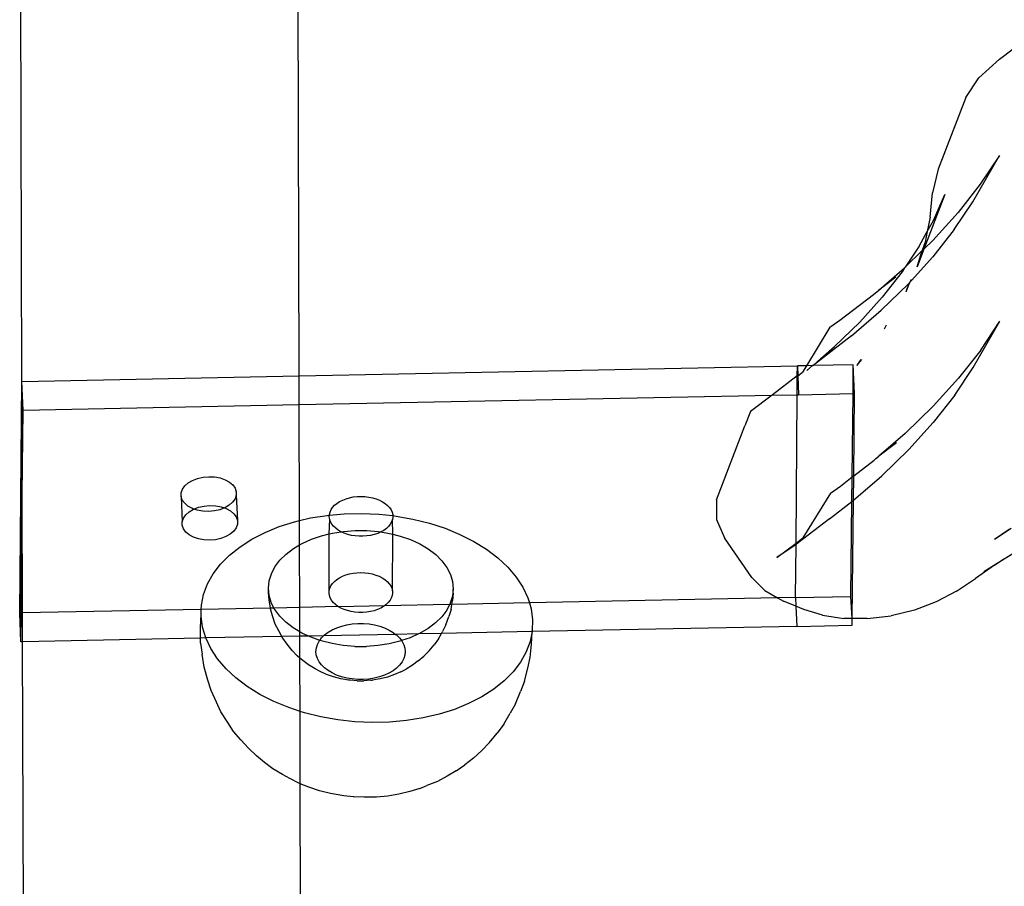
# Model space of a CAD drawing. Extents: x -2769 to 2737, y -4059 to 3387.
# Drawn here: x -1142 to -1035, y -2117 to -2023 of the extents above; entities that cross this region are included whole.
import ezdxf

# ---------------------------------------------------------------- set-up
doc = ezdxf.new("R2010")
doc.units = 0
doc.layers.get('0').update_dxf_attribs({"linetype": 'CONTINUOUS'})

msp = doc.modelspace()

# ---------------------------------------------------------------- linework, layer by layer
for p, q in [((-1111.7, -2061.3), (-1111.92, -1976.96)), ((-1141.7, -2061.9), (-1141.91, -1982.71)), ((-1035.91, -2027.06), (-1032.72, -2024.6)), ((-1038.15, -2029.06), (-1035.91, -2027.06)), ((-1039.57, -2031.2), (-1038.15, -2029.06)), ((-1039.57, -2031.2), (-1042.55, -2038.95)), ((-1038.82, -2042.47), (-1035.93, -2037.47)), ((-1035.93, -2037.47), (-1038, -2040.57)), ((-1042.55, -2038.95), (-1043.18, -2041.51)), ((-1038, -2040.57), (-1040.41, -2043.64)), ((-1041.85, -2041.69), (-1044.1, -2047.59)), ((-1043.42, -2044.15), (-1043.18, -2041.51)), ((-1043.07, -2044.49), (-1041.85, -2041.69)), ((-1040.82, -2045.47), (-1038.82, -2042.47)), ((-1043.42, -2044.15), (-1043.74, -2045.7)), ((-1043.74, -2045.7), (-1043.07, -2044.49)), ((-1040.41, -2043.64), (-1043.14, -2046.66)), ((-1040.82, -2045.47), (-1043.14, -2048.43)), ((-1044.61, -2047.29), (-1043.74, -2045.7)), ((-1044.1, -2047.59), (-1043.14, -2046.66)), ((-1043.74, -2045.7), (-1043.97, -2046.83)), ((-1044.61, -2047.29), (-1046.12, -2049.55)), ((-1044.1, -2047.59), (-1044.84, -2049.52)), ((-1043.97, -2046.83), (-1044.27, -2047.76)), ((-1044.27, -2047.76), (-1044.1, -2047.59)), ((-1046.12, -2049.55), (-1044.27, -2047.76)), ((-1045.77, -2051.34), (-1043.14, -2048.43)), ((-1044.84, -2049.52), (-1044.27, -2047.76)), ((-1047.86, -2051.06), (-1046.19, -2049.61)), ((-1046.19, -2049.61), (-1046.46, -2050.06)), ((-1046.12, -2049.55), (-1046.19, -2049.61)), ((-1047.12, -2050.62), (-1049.01, -2052.07)), ((-1046.46, -2050.06), (-1048.61, -2052.8)), ((-1045.76, -2051.53), (-1045.43, -2050.86)), ((-1049.01, -2052.07), (-1047.86, -2051.06)), ((-1045.77, -2051.34), (-1048.71, -2054.19)), ((-1046.01, -2052.21), (-1045.76, -2051.53)), ((-1046.01, -2052.21), (-1045.92, -2051.87)), ((-1045.92, -2051.87), (-1045.76, -2051.53)), ((-1045.76, -2051.53), (-1045.67, -2051.31)), ((-1053.18, -2055.29), (-1049.54, -2052.5)), ((-1048.61, -2052.8), (-1051.05, -2055.5)), ((-1049.54, -2052.5), (-1049.35, -2052.34)), ((-1049.35, -2052.34), (-1049.01, -2052.07)), ((-1051.94, -2056.97), (-1048.71, -2054.19)), ((-1054.27, -2056.04), (-1056.82, -2060.21)), ((-1054.27, -2056.04), (-1053.18, -2055.29)), ((-1053.77, -2058.14), (-1051.05, -2055.5)), ((-1048.38, -2056.22), (-1048.13, -2055.77)), ((-1038.77, -2060.41), (-1035.89, -2055.4)), ((-1037.95, -2058.51), (-1035.89, -2055.4)), ((-1051.94, -2056.97), (-1056.1, -2060.19)), ((-1055.27, -2059.43), (-1053.77, -2058.14)), ((-1055.27, -2059.43), (-1056.1, -2060.19)), ((-1037.95, -2058.51), (-1040.36, -2061.57)), ((-1111.7, -2061.3), (-1057.79, -2060.23)), ((-1057.8, -2061.32), (-1057.79, -2060.23)), ((-1056.82, -2060.21), (-1057.79, -2060.23)), ((-1057.79, -2060.23), (-1057.75, -2061.29)), ((-1056.82, -2060.21), (-1057.25, -2060.9)), ((-1056.16, -2060.2), (-1056.82, -2060.21)), ((-1056.77, -2060.71), (-1056.16, -2060.2)), ((-1056.16, -2060.2), (-1056.1, -2060.19)), ((-1051.74, -2060.11), (-1056.1, -2060.19)), ((-1051.77, -2063.23), (-1051.74, -2060.11)), ((-1051.62, -2063.22), (-1051.74, -2060.11)), ((-1051.33, -2060.19), (-1051.03, -2059.74)), ((-1051.33, -2060.19), (-1051.25, -2059.99)), ((-1051.03, -2059.74), (-1051.25, -2059.99)), ((-1051.03, -2059.74), (-1050.89, -2059.52)), ((-1050.85, -2059.52), (-1051.03, -2059.74)), ((-1040.77, -2063.4), (-1038.77, -2060.41)), ((-1141.7, -2061.9), (-1111.7, -2061.3)), ((-1111.69, -2064.42), (-1111.7, -2061.3)), ((-1057.8, -2061.32), (-1060.53, -2063.4)), ((-1057.82, -2063.35), (-1057.8, -2061.32)), ((-1057.8, -2061.32), (-1057.75, -2061.29)), ((-1057.75, -2061.29), (-1057.25, -2060.9)), ((-1057.75, -2061.29), (-1057.67, -2063.34)), ((-1040.36, -2061.57), (-1043.09, -2064.59)), ((-1141.94, -2086.97), (-1141.7, -2061.9)), ((-1141.57, -2065.02), (-1141.7, -2061.9)), ((-1141.66, -2074.14), (-1141.7, -2061.9)), ((-1111.69, -2064.42), (-1060.53, -2063.4)), ((-1060.53, -2063.4), (-1062.85, -2065.17)), ((-1060.53, -2063.4), (-1057.82, -2063.35)), ((-1057.94, -2079.4), (-1057.82, -2063.35)), ((-1057.82, -2063.35), (-1057.67, -2063.34)), ((-1057.67, -2063.34), (-1051.77, -2063.23)), ((-1051.86, -2072.24), (-1051.77, -2063.23)), ((-1051.77, -2063.23), (-1051.62, -2063.22)), ((-1051.7, -2072.13), (-1051.62, -2063.22)), ((-1040.77, -2063.4), (-1043.09, -2066.36)), ((-1141.57, -2065.02), (-1111.69, -2064.42)), ((-1111.66, -2076.96), (-1111.69, -2064.42)), ((-1046.14, -2067.55), (-1043.09, -2064.59)), ((-1141.66, -2074.14), (-1141.57, -2065.02)), ((-1062.85, -2065.17), (-1063.47, -2066.71)), ((-1066.53, -2074.7), (-1063.47, -2066.71)), ((-1045.72, -2069.27), (-1043.09, -2066.36)), ((-1046.14, -2067.55), (-1048.96, -2070)), ((-1047.08, -2068.56), (-1048.96, -2070)), ((-1049.29, -2070.26), (-1048.96, -2070)), ((-1048.66, -2072.12), (-1045.72, -2069.27)), ((-1051.7, -2072.13), (-1049.49, -2070.43)), ((-1049.49, -2070.43), (-1049.29, -2070.26)), ((-1122.1, -2072.27), (-1121.48, -2072.22)), ((-1121.48, -2072.22), (-1120.85, -2072.24)), ((-1120.85, -2072.24), (-1120.26, -2072.35)), ((-1053.13, -2073.23), (-1051.86, -2072.24)), ((-1051.89, -2074.9), (-1051.86, -2072.24)), ((-1051.86, -2072.24), (-1051.7, -2072.13)), ((-1051.73, -2074.76), (-1048.66, -2072.12)), ((-1051.73, -2074.76), (-1051.7, -2072.13)), ((-1124.34, -2073.57), (-1124.08, -2073.21)), ((-1124.08, -2073.21), (-1123.71, -2072.88)), ((-1123.71, -2072.88), (-1123.24, -2072.61)), ((-1123.24, -2072.61), (-1122.7, -2072.4)), ((-1122.7, -2072.4), (-1122.1, -2072.27)), ((-1120.26, -2072.35), (-1119.72, -2072.54)), ((-1119.72, -2072.54), (-1119.25, -2072.79)), ((-1119.25, -2072.79), (-1118.89, -2073.1)), ((-1118.89, -2073.1), (-1118.63, -2073.45)), ((-1054.22, -2073.98), (-1053.13, -2073.23)), ((-1141.79, -2086.96), (-1141.66, -2074.14)), ((-1141.63, -2086.96), (-1141.66, -2074.14)), ((-1124.47, -2073.96), (-1124.34, -2073.57)), ((-1124.47, -2074.35), (-1124.47, -2073.96)), ((-1124.35, -2074.74), (-1124.47, -2074.35)), ((-1124.47, -2074.35), (-1124.35, -2077.08)), ((-1118.51, -2074.23), (-1118.64, -2074.62)), ((-1118.63, -2073.45), (-1118.51, -2073.84)), ((-1118.51, -2073.84), (-1118.51, -2074.23)), ((-1118.51, -2074.23), (-1118.38, -2076.95)), ((-1105.84, -2074.41), (-1105.42, -2074.36)), ((-1105.42, -2074.36), (-1105, -2074.35)), ((-1105, -2074.35), (-1104.58, -2074.37)), ((-1104.58, -2074.37), (-1104.16, -2074.42)), ((-1054.22, -2073.98), (-1057.2, -2078.84)), ((-1124.09, -2075.09), (-1124.35, -2074.74)), ((-1123.73, -2075.4), (-1124.09, -2075.09)), ((-1123.26, -2075.65), (-1123.73, -2075.4)), ((-1122.58, -2075.52), (-1121.98, -2075.39)), ((-1121.98, -2075.39), (-1121.35, -2075.33)), ((-1121.35, -2075.33), (-1120.73, -2075.36)), ((-1120.73, -2075.36), (-1120.14, -2075.47)), ((-1119.27, -2075.31), (-1119.74, -2075.58)), ((-1118.9, -2074.98), (-1119.27, -2075.31)), ((-1118.64, -2074.62), (-1118.9, -2074.98)), ((-1108.08, -2075.54), (-1107.87, -2075.31)), ((-1107.87, -2075.31), (-1107.61, -2075.1)), ((-1107.61, -2075.1), (-1107.32, -2074.91)), ((-1107.32, -2074.91), (-1106.99, -2074.74)), ((-1106.99, -2074.74), (-1106.63, -2074.6)), ((-1106.63, -2074.6), (-1106.24, -2074.49)), ((-1106.24, -2074.49), (-1105.84, -2074.41)), ((-1104.16, -2074.42), (-1103.76, -2074.5)), ((-1103.76, -2074.5), (-1103.38, -2074.61)), ((-1103.38, -2074.61), (-1103.02, -2074.75)), ((-1103.02, -2074.75), (-1102.69, -2074.92)), ((-1102.69, -2074.92), (-1102.39, -2075.11)), ((-1102.39, -2075.11), (-1102.14, -2075.32)), ((-1102.14, -2075.32), (-1101.93, -2075.55)), ((-1066.53, -2074.7), (-1066.54, -2076.85)), ((-1054.31, -2076.78), (-1051.89, -2074.9)), ((-1051.99, -2085.17), (-1051.89, -2074.9)), ((-1051.89, -2074.9), (-1051.73, -2074.76)), ((-1051.86, -2087.54), (-1051.73, -2074.76)), ((-1124.22, -2076.69), (-1123.96, -2076.33)), ((-1123.96, -2076.33), (-1123.59, -2076)), ((-1123.59, -2076), (-1123.12, -2075.73)), ((-1123.12, -2075.73), (-1123.26, -2075.65)), ((-1123.12, -2075.73), (-1123.09, -2075.71)), ((-1123.09, -2075.71), (-1122.58, -2075.52)), ((-1122.72, -2075.84), (-1123.09, -2075.71)), ((-1122.13, -2075.95), (-1122.72, -2075.84)), ((-1121.5, -2075.97), (-1122.13, -2075.95)), ((-1120.88, -2075.92), (-1121.5, -2075.97)), ((-1120.28, -2075.79), (-1120.88, -2075.92)), ((-1119.77, -2075.59), (-1120.28, -2075.79)), ((-1120.14, -2075.47), (-1119.77, -2075.59)), ((-1119.74, -2075.58), (-1119.77, -2075.59)), ((-1119.74, -2075.58), (-1119.59, -2075.65)), ((-1119.59, -2075.65), (-1119.13, -2075.91)), ((-1119.13, -2075.91), (-1118.76, -2076.22)), ((-1118.76, -2076.22), (-1118.51, -2076.57)), ((-1110.47, -2076.68), (-1108.68, -2076.4)), ((-1108.68, -2076.4), (-1108.43, -2076.37)), ((-1108.44, -2076.56), (-1108.43, -2076.37)), ((-1108.43, -2076.3), (-1108.36, -2076.04)), ((-1108.43, -2076.37), (-1106.83, -2076.23)), ((-1108.43, -2076.37), (-1108.43, -2076.3)), ((-1108.36, -2076.04), (-1108.24, -2075.78)), ((-1108.24, -2075.78), (-1108.08, -2075.54)), ((-1106.83, -2076.23), (-1104.96, -2076.19)), ((-1104.96, -2076.19), (-1103.08, -2076.27)), ((-1103.08, -2076.27), (-1101.58, -2076.43)), ((-1101.93, -2075.55), (-1101.76, -2075.8)), ((-1101.76, -2075.8), (-1101.65, -2076.05)), ((-1101.65, -2076.05), (-1101.58, -2076.32)), ((-1101.58, -2076.32), (-1101.58, -2076.43)), ((-1101.58, -2076.43), (-1101.22, -2076.47)), ((-1101.58, -2076.43), (-1101.57, -2076.58)), ((-1101.22, -2076.47), (-1099.39, -2076.8)), ((-1124.35, -2077.08), (-1124.22, -2076.69)), ((-1124.35, -2077.47), (-1124.35, -2077.08)), ((-1124.22, -2077.85), (-1124.35, -2077.47)), ((-1118.39, -2077.35), (-1118.52, -2077.73)), ((-1118.51, -2076.57), (-1118.38, -2076.95)), ((-1118.38, -2076.95), (-1118.39, -2077.35)), ((-1113.85, -2077.61), (-1112.2, -2077.09)), ((-1112.2, -2077.09), (-1111.66, -2076.96)), ((-1111.66, -2076.96), (-1110.47, -2076.68)), ((-1111.65, -2079.6), (-1111.66, -2076.96)), ((-1108.45, -2078.41), (-1108.4, -2076.83)), ((-1108.4, -2076.83), (-1108.44, -2076.56)), ((-1108.31, -2077.09), (-1108.4, -2076.83)), ((-1108.17, -2077.34), (-1108.31, -2077.09)), ((-1107.98, -2077.58), (-1108.17, -2077.34)), ((-1101.84, -2077.36), (-1102.03, -2077.59)), ((-1101.7, -2077.11), (-1101.84, -2077.36)), ((-1101.61, -2076.85), (-1101.7, -2077.11)), ((-1101.57, -2076.58), (-1101.61, -2076.85)), ((-1101.58, -2078.43), (-1101.61, -2076.85)), ((-1099.39, -2076.8), (-1097.61, -2077.24)), ((-1097.61, -2077.24), (-1095.91, -2077.8)), ((-1066.54, -2076.85), (-1065.68, -2078.83)), ((-1054.31, -2076.78), (-1057.69, -2079.37)), ((-1123.97, -2078.21), (-1124.22, -2077.85)), ((-1123.61, -2078.52), (-1123.97, -2078.21)), ((-1123.14, -2078.77), (-1123.61, -2078.52)), ((-1119.15, -2078.42), (-1119.62, -2078.7)), ((-1118.78, -2078.1), (-1119.15, -2078.42)), ((-1118.52, -2077.73), (-1118.78, -2078.1)), ((-1116.81, -2078.97), (-1115.39, -2078.24)), ((-1115.39, -2078.24), (-1113.85, -2077.61)), ((-1110.37, -2078.99), (-1109.27, -2078.61)), ((-1109.27, -2078.61), (-1108.45, -2078.41)), ((-1108.45, -2078.41), (-1108.1, -2078.33)), ((-1108.45, -2084.53), (-1108.45, -2078.41)), ((-1108.1, -2078.33), (-1107.16, -2078.18)), ((-1107.75, -2077.8), (-1107.98, -2077.58)), ((-1107.47, -2078), (-1107.75, -2077.8)), ((-1107.16, -2078.18), (-1107.47, -2078)), ((-1107.16, -2078.18), (-1106.89, -2078.13)), ((-1106.82, -2078.34), (-1107.16, -2078.18)), ((-1106.89, -2078.13), (-1105.64, -2078.04)), ((-1106.44, -2078.46), (-1106.82, -2078.34)), ((-1106.05, -2078.56), (-1106.44, -2078.46)), ((-1105.64, -2078.63), (-1106.05, -2078.56)), ((-1105.64, -2078.04), (-1104.38, -2078.04)), ((-1105.22, -2078.66), (-1105.64, -2078.63)), ((-1104.38, -2078.63), (-1104.8, -2078.66)), ((-1104.38, -2078.04), (-1103.14, -2078.15)), ((-1103.97, -2078.57), (-1104.38, -2078.63)), ((-1103.57, -2078.47), (-1103.97, -2078.57)), ((-1103.2, -2078.35), (-1103.57, -2078.47)), ((-1102.85, -2078.19), (-1103.2, -2078.35)), ((-1103.14, -2078.15), (-1102.85, -2078.19)), ((-1102.54, -2078.02), (-1102.85, -2078.19)), ((-1102.85, -2078.19), (-1101.92, -2078.35)), ((-1102.26, -2077.81), (-1102.54, -2078.02)), ((-1102.03, -2077.59), (-1102.26, -2077.81)), ((-1101.92, -2078.35), (-1101.58, -2078.43)), ((-1101.61, -2084.55), (-1101.58, -2078.43)), ((-1101.58, -2078.43), (-1100.76, -2078.64)), ((-1095.91, -2077.8), (-1094.31, -2078.46)), ((-1094.31, -2078.46), (-1092.81, -2079.22)), ((-1034.66, -2077.83), (-1036.45, -2079.02)), ((-1034.87, -2077.91), (-1036.45, -2079.02)), ((-1122.6, -2078.95), (-1123.14, -2078.77)), ((-1122.01, -2079.06), (-1122.6, -2078.95)), ((-1121.38, -2079.09), (-1122.01, -2079.06)), ((-1120.76, -2079.04), (-1121.38, -2079.09)), ((-1120.16, -2078.9), (-1120.76, -2079.04)), ((-1119.62, -2078.7), (-1120.16, -2078.9)), ((-1118.09, -2079.79), (-1116.81, -2078.97)), ((-1112.31, -2079.99), (-1111.65, -2079.6)), ((-1111.65, -2079.6), (-1111.39, -2079.45)), ((-1111.63, -2086.36), (-1111.65, -2079.6)), ((-1111.39, -2079.45), (-1110.37, -2078.99)), ((-1104.8, -2078.66), (-1105.22, -2078.66)), ((-1100.76, -2078.64), (-1099.66, -2079.02)), ((-1099.66, -2079.02), (-1098.64, -2079.49)), ((-1098.64, -2079.49), (-1097.73, -2080.03)), ((-1092.81, -2079.22), (-1091.44, -2080.07)), ((-1062.73, -2083.11), (-1065.68, -2078.83)), ((-1060, -2080.97), (-1057.94, -2079.4)), ((-1057.94, -2079.55), (-1060, -2080.97)), ((-1057.98, -2085.29), (-1057.94, -2079.55)), ((-1057.94, -2079.4), (-1057.2, -2078.84)), ((-1057.69, -2079.37), (-1057.94, -2079.55)), ((-1057.94, -2079.55), (-1057.94, -2079.4)), ((-1120.2, -2081.68), (-1119.23, -2080.7)), ((-1119.23, -2080.7), (-1118.09, -2079.79)), ((-1113.78, -2081.25), (-1113.11, -2080.59)), ((-1113.11, -2080.59), (-1112.31, -2079.99)), ((-1097.73, -2080.03), (-1096.93, -2080.64)), ((-1096.93, -2080.64), (-1096.26, -2081.31)), ((-1091.44, -2080.07), (-1090.21, -2081)), ((-1033.9, -2080.2), (-1036.45, -2081.79)), ((-1121, -2082.72), (-1120.2, -2081.68)), ((-1114.32, -2081.97), (-1113.78, -2081.25)), ((-1096.26, -2081.31), (-1095.73, -2082.03)), ((-1090.21, -2081), (-1089.13, -2082.01)), ((-1036.45, -2081.79), (-1038.5, -2083.23)), ((-1036.45, -2081.79), (-1037.61, -2082.52)), ((-1036.45, -2081.79), (-1035.45, -2081.09)), ((-1121.61, -2083.82), (-1121, -2082.72)), ((-1114.95, -2083.49), (-1114.71, -2082.71)), ((-1114.71, -2082.71), (-1114.32, -2081.97)), ((-1107.01, -2082.98), (-1106.65, -2082.84)), ((-1106.65, -2082.84), (-1106.27, -2082.73)), ((-1106.27, -2082.73), (-1105.87, -2082.65)), ((-1105.87, -2082.65), (-1105.45, -2082.6)), ((-1105.45, -2082.6), (-1105.03, -2082.58)), ((-1105.03, -2082.58), (-1104.61, -2082.6)), ((-1104.61, -2082.6), (-1104.19, -2082.65)), ((-1104.19, -2082.65), (-1103.79, -2082.73)), ((-1103.79, -2082.73), (-1103.4, -2082.85)), ((-1103.4, -2082.85), (-1103.04, -2082.99)), ((-1095.73, -2082.03), (-1095.34, -2082.78)), ((-1095.34, -2082.78), (-1095.11, -2083.55)), ((-1089.13, -2082.01), (-1088.23, -2083.07)), ((-1122.04, -2084.96), (-1121.61, -2083.82)), ((-1115.03, -2084.28), (-1114.95, -2083.49)), ((-1108.27, -2084.02), (-1108.11, -2083.77)), ((-1108.11, -2083.77), (-1107.89, -2083.54)), ((-1107.89, -2083.54), (-1107.64, -2083.33)), ((-1107.64, -2083.33), (-1107.34, -2083.14)), ((-1107.34, -2083.14), (-1107.01, -2082.98)), ((-1103.04, -2082.99), (-1102.71, -2083.15)), ((-1102.71, -2083.15), (-1102.42, -2083.34)), ((-1102.42, -2083.34), (-1102.17, -2083.56)), ((-1102.17, -2083.56), (-1101.95, -2083.79)), ((-1101.95, -2083.79), (-1101.79, -2084.03)), ((-1095.11, -2083.55), (-1095.03, -2084.34)), ((-1088.23, -2083.07), (-1087.5, -2084.18)), ((-1062.73, -2083.11), (-1061.33, -2084.54)), ((-1040.56, -2084.59), (-1038.5, -2083.23)), ((-1122.27, -2086.13), (-1122.04, -2084.96)), ((-1114.96, -2085.06), (-1115.03, -2084.28)), ((-1115.03, -2084.76), (-1115.03, -2084.28)), ((-1114.96, -2085.55), (-1115.03, -2084.76)), ((-1108.47, -2084.8), (-1108.45, -2084.53)), ((-1108.43, -2085.06), (-1108.47, -2084.8)), ((-1108.45, -2084.53), (-1108.39, -2084.27)), ((-1108.39, -2084.27), (-1108.27, -2084.02)), ((-1101.79, -2084.03), (-1101.67, -2084.29)), ((-1101.67, -2084.29), (-1101.61, -2084.55)), ((-1101.6, -2084.82), (-1101.64, -2085.08)), ((-1101.61, -2084.55), (-1101.6, -2084.82)), ((-1095.03, -2084.83), (-1095.12, -2085.62)), ((-1095.03, -2084.34), (-1095.11, -2085.13)), ((-1095.03, -2084.83), (-1095.03, -2084.34)), ((-1087.5, -2084.18), (-1086.95, -2085.33)), ((-1061.33, -2084.54), (-1059.93, -2085.33)), ((-1040.56, -2084.59), (-1042.76, -2085.77)), ((-1114.72, -2085.84), (-1114.96, -2085.06)), ((-1114.82, -2086.43), (-1114.96, -2085.55)), ((-1114.43, -2086.42), (-1114.72, -2085.84)), ((-1108.34, -2085.32), (-1108.43, -2085.06)), ((-1108.2, -2085.58), (-1108.34, -2085.32)), ((-1108.01, -2085.81), (-1108.2, -2085.58)), ((-1107.78, -2086.04), (-1108.01, -2085.81)), ((-1107.5, -2086.24), (-1107.78, -2086.04)), ((-1095.42, -2086.04), (-1102.47, -2086.18)), ((-1102.29, -2086.05), (-1102.47, -2086.18)), ((-1102.06, -2085.83), (-1102.29, -2086.05)), ((-1101.87, -2085.59), (-1102.06, -2085.83)), ((-1101.73, -2085.34), (-1101.87, -2085.59)), ((-1101.64, -2085.08), (-1101.73, -2085.34)), ((-1095.42, -2086.04), (-1095.74, -2086.65)), ((-1095.35, -2085.9), (-1095.42, -2086.04)), ((-1095.18, -2086.03), (-1095.42, -2086.04)), ((-1095.11, -2085.13), (-1095.35, -2085.9)), ((-1095.27, -2086.57), (-1095.18, -2086.03)), ((-1095.18, -2086.03), (-1095.12, -2085.62)), ((-1086.79, -2085.87), (-1095.18, -2086.03)), ((-1086.95, -2085.33), (-1086.79, -2085.87)), ((-1059.93, -2085.33), (-1086.79, -2085.87)), ((-1086.79, -2085.87), (-1086.6, -2086.5)), ((-1057.98, -2085.29), (-1059.93, -2085.33)), ((-1059.93, -2085.33), (-1059.31, -2085.68)), ((-1057.95, -2086.23), (-1059.31, -2085.68)), ((-1057.98, -2085.29), (-1051.99, -2085.17)), ((-1057.98, -2085.29), (-1057.95, -2086.23)), ((-1051.86, -2087.54), (-1051.99, -2085.17)), ((-1042.76, -2085.77), (-1045.12, -2086.65)), ((-1141.79, -2086.96), (-1141.94, -2086.97)), ((-1141.82, -2090.08), (-1141.94, -2086.97)), ((-1141.82, -2090.08), (-1141.79, -2086.96)), ((-1141.63, -2086.96), (-1141.79, -2086.96)), ((-1122.29, -2086.57), (-1141.63, -2086.96)), ((-1141.62, -2090.08), (-1141.63, -2086.96)), ((-1122.31, -2087.31), (-1122.29, -2086.57)), ((-1122.29, -2086.57), (-1122.27, -2086.13)), ((-1114.82, -2086.43), (-1122.29, -2086.57)), ((-1114.43, -2086.42), (-1114.82, -2086.43)), ((-1114.8, -2086.51), (-1114.82, -2086.43)), ((-1114.58, -2087.27), (-1114.8, -2086.51)), ((-1111.63, -2086.36), (-1114.43, -2086.42)), ((-1114.34, -2086.59), (-1114.43, -2086.42)), ((-1113.81, -2087.3), (-1114.34, -2086.59)), ((-1107.5, -2086.24), (-1111.63, -2086.36)), ((-1111.62, -2089.01), (-1111.63, -2086.36)), ((-1107.43, -2086.28), (-1107.5, -2086.24)), ((-1102.47, -2086.18), (-1107.43, -2086.28)), ((-1107.19, -2086.42), (-1107.43, -2086.28)), ((-1106.84, -2086.57), (-1107.19, -2086.42)), ((-1106.47, -2086.7), (-1106.84, -2086.57)), ((-1106.08, -2086.8), (-1106.47, -2086.7)), ((-1105.67, -2086.86), (-1106.08, -2086.8)), ((-1105.25, -2086.9), (-1105.67, -2086.86)), ((-1104.82, -2086.9), (-1105.25, -2086.9)), ((-1104.4, -2086.86), (-1104.82, -2086.9)), ((-1103.99, -2086.8), (-1104.4, -2086.86)), ((-1103.6, -2086.71), (-1103.99, -2086.8)), ((-1103.23, -2086.58), (-1103.6, -2086.71)), ((-1102.88, -2086.43), (-1103.23, -2086.58)), ((-1102.57, -2086.25), (-1102.88, -2086.43)), ((-1102.47, -2086.18), (-1102.57, -2086.25)), ((-1095.74, -2086.65), (-1096.28, -2087.36)), ((-1095.27, -2086.57), (-1095.51, -2087.34)), ((-1086.6, -2086.5), (-1086.44, -2087.69)), ((-1057.09, -2086.57), (-1057.95, -2086.23)), ((-1057.95, -2086.23), (-1057.86, -2088.41)), ((-1055.08, -2087.2), (-1057.09, -2086.57)), ((-1045.12, -2086.65), (-1047.66, -2087.25)), ((-1122.38, -2088.77), (-1122.35, -2087.59)), ((-1122.35, -2087.59), (-1122.31, -2087.31)), ((-1122.15, -2088.49), (-1122.31, -2087.31)), ((-1114.28, -2088.17), (-1114.58, -2087.27)), ((-1113.91, -2088.89), (-1114.28, -2088.17)), ((-1113.13, -2087.97), (-1113.81, -2087.3)), ((-1112.34, -2088.58), (-1113.13, -2087.97)), ((-1106.54, -2088.24), (-1105.95, -2088.15)), ((-1105.95, -2088.15), (-1105.35, -2088.1)), ((-1105.35, -2088.1), (-1104.74, -2088.1)), ((-1104.74, -2088.1), (-1104.14, -2088.15)), ((-1104.14, -2088.15), (-1103.55, -2088.25)), ((-1096.95, -2088.03), (-1097.76, -2088.63)), ((-1096.28, -2087.36), (-1096.95, -2088.03)), ((-1095.82, -2088.23), (-1095.51, -2087.34)), ((-1086.44, -2087.69), (-1086.48, -2088.87)), ((-1055.08, -2087.2), (-1052.76, -2087.54)), ((-1051.86, -2087.54), (-1052.76, -2087.54)), ((-1050.25, -2087.55), (-1051.86, -2087.54)), ((-1051.86, -2088.29), (-1051.86, -2087.54)), ((-1050.25, -2087.55), (-1047.66, -2087.25)), ((-1122.37, -2089.69), (-1122.38, -2088.77)), ((-1121.79, -2089.66), (-1122.15, -2088.49)), ((-1113.57, -2089.52), (-1113.91, -2088.89)), ((-1111.62, -2089.01), (-1112.34, -2088.58)), ((-1111.42, -2089.13), (-1111.62, -2089.01)), ((-1111.62, -2089.48), (-1111.62, -2089.01)), ((-1110.69, -2089.46), (-1111.42, -2089.13)), ((-1101.26, -2089.27), (-1109.05, -2089.43)), ((-1108.95, -2089.33), (-1108.57, -2089.04)), ((-1108.57, -2089.04), (-1108.12, -2088.78)), ((-1108.12, -2088.78), (-1107.63, -2088.56)), ((-1107.63, -2088.56), (-1107.1, -2088.38)), ((-1107.1, -2088.38), (-1106.54, -2088.24)), ((-1103.55, -2088.25), (-1102.99, -2088.39)), ((-1102.99, -2088.39), (-1102.46, -2088.58)), ((-1102.46, -2088.58), (-1101.97, -2088.8)), ((-1101.97, -2088.8), (-1101.53, -2089.06)), ((-1101.53, -2089.06), (-1101.26, -2089.27)), ((-1098.8, -2089.22), (-1101.26, -2089.27)), ((-1101.26, -2089.27), (-1101.14, -2089.36)), ((-1098.8, -2089.22), (-1099.69, -2089.63)), ((-1098.67, -2089.17), (-1098.8, -2089.22)), ((-1096.31, -2089.18), (-1098.8, -2089.22)), ((-1097.76, -2088.63), (-1098.67, -2089.17)), ((-1096.62, -2089.75), (-1096.31, -2089.18)), ((-1096.31, -2089.18), (-1096.19, -2088.95)), ((-1086.5, -2088.98), (-1096.31, -2089.18)), ((-1095.82, -2088.23), (-1096.19, -2088.95)), ((-1086.5, -2088.98), (-1086.71, -2090.03)), ((-1086.55, -2090.33), (-1086.5, -2088.98)), ((-1057.86, -2088.41), (-1086.5, -2088.98)), ((-1086.5, -2088.98), (-1086.48, -2088.87)), ((-1057.86, -2088.41), (-1051.86, -2088.29)), ((-1141.62, -2090.08), (-1141.82, -2090.08)), ((-1122.37, -2089.69), (-1141.62, -2090.08)), ((-1141.14, -2272.09), (-1141.62, -2090.08)), ((-1121.79, -2089.66), (-1122.37, -2089.69)), ((-1122.36, -2090.23), (-1122.37, -2089.69)), ((-1122.36, -2090.23), (-1122.2, -2091.41)), ((-1113.57, -2089.52), (-1121.79, -2089.66)), ((-1121.25, -2090.81), (-1121.79, -2089.66)), ((-1111.62, -2089.48), (-1113.57, -2089.52)), ((-1113.48, -2089.69), (-1113.57, -2089.52)), ((-1113, -2090.34), (-1113.48, -2089.69)), ((-1112.47, -2091.01), (-1113, -2090.34)), ((-1110.69, -2089.46), (-1111.62, -2089.48)), ((-1111.62, -2091.83), (-1111.62, -2089.48)), ((-1109.05, -2089.43), (-1110.69, -2089.46)), ((-1110.41, -2089.59), (-1110.69, -2089.46)), ((-1109.48, -2089.92), (-1110.41, -2089.59)), ((-1109.73, -2090.36), (-1109.54, -2090)), ((-1109.54, -2090), (-1109.48, -2089.92)), ((-1109.48, -2089.92), (-1109.28, -2089.65)), ((-1109.31, -2089.98), (-1109.48, -2089.92)), ((-1108.14, -2090.27), (-1109.31, -2089.98)), ((-1109.28, -2089.65), (-1109.05, -2089.43)), ((-1109.05, -2089.43), (-1108.95, -2089.33)), ((-1106.93, -2090.47), (-1108.14, -2090.27)), ((-1101.96, -2090.29), (-1103.18, -2090.48)), ((-1100.79, -2090), (-1101.96, -2090.29)), ((-1101.14, -2089.36), (-1100.82, -2089.68)), ((-1100.82, -2089.68), (-1100.62, -2089.95)), ((-1100.62, -2089.95), (-1100.79, -2090)), ((-1099.69, -2089.63), (-1100.62, -2089.95)), ((-1100.62, -2089.95), (-1100.56, -2090.03)), ((-1100.56, -2090.03), (-1100.38, -2090.39)), ((-1096.62, -2089.75), (-1097.11, -2090.39)), ((-1086.71, -2090.03), (-1087.13, -2091.17)), ((-1086.72, -2091.78), (-1086.55, -2090.33)), ((-1121.98, -2092.83), (-1122.2, -2091.41)), ((-1120.52, -2091.92), (-1121.25, -2090.81)), ((-1111.9, -2091.58), (-1112.47, -2091.01)), ((-1109.88, -2091.11), (-1109.84, -2090.73)), ((-1109.85, -2091.49), (-1109.88, -2091.11)), ((-1109.84, -2090.73), (-1109.73, -2090.36)), ((-1105.68, -2090.57), (-1106.93, -2090.47)), ((-1105.68, -2090.57), (-1104.43, -2090.58)), ((-1103.18, -2090.48), (-1104.43, -2090.58)), ((-1100.38, -2090.39), (-1100.26, -2090.76)), ((-1100.23, -2091.14), (-1100.27, -2091.52)), ((-1100.26, -2090.76), (-1100.23, -2091.14)), ((-1097.64, -2091.06), (-1098.21, -2091.62)), ((-1097.64, -2091.06), (-1097.11, -2090.39)), ((-1087.13, -2091.17), (-1087.75, -2092.27)), ((-1119.61, -2092.99), (-1120.52, -2091.92)), ((-1111.62, -2091.83), (-1111.9, -2091.58)), ((-1111.3, -2092.1), (-1111.62, -2091.83)), ((-1111.6, -2097.6), (-1111.62, -2091.83)), ((-1110.69, -2092.57), (-1111.3, -2092.1)), ((-1109.73, -2091.87), (-1109.85, -2091.49)), ((-1109.55, -2092.23), (-1109.73, -2091.87)), ((-1109.29, -2092.57), (-1109.55, -2092.23)), ((-1100.57, -2092.26), (-1100.83, -2092.6)), ((-1100.38, -2091.9), (-1100.57, -2092.26)), ((-1100.27, -2091.52), (-1100.38, -2091.9)), ((-1098.81, -2092.14), (-1099.43, -2092.61)), ((-1098.81, -2092.14), (-1098.21, -2091.62)), ((-1087.75, -2092.27), (-1088.55, -2093.31)), ((-1086.96, -2092.94), (-1086.72, -2091.78)), ((-1121.58, -2094.22), (-1121.98, -2092.83)), ((-1118.54, -2093.99), (-1119.61, -2092.99)), ((-1109.98, -2092.99), (-1110.69, -2092.57)), ((-1109.43, -2093.29), (-1109.98, -2092.99)), ((-1108.74, -2093.61), (-1109.43, -2093.29)), ((-1108.97, -2092.9), (-1109.29, -2092.57)), ((-1108.58, -2093.19), (-1108.97, -2092.9)), ((-1108.14, -2093.45), (-1108.58, -2093.19)), ((-1107.65, -2093.68), (-1108.14, -2093.45)), ((-1101.99, -2093.47), (-1102.48, -2093.7)), ((-1101.54, -2093.21), (-1101.99, -2093.47)), ((-1101.16, -2092.92), (-1101.54, -2093.21)), ((-1100.69, -2093.31), (-1101.39, -2093.63)), ((-1100.83, -2092.6), (-1101.16, -2092.92)), ((-1100.69, -2093.31), (-1100.14, -2093.02)), ((-1099.43, -2092.61), (-1100.14, -2093.02)), ((-1088.55, -2093.31), (-1089.52, -2094.3)), ((-1087.32, -2094.34), (-1086.96, -2092.94)), ((-1121.24, -2095.33), (-1121.58, -2094.22)), ((-1117.31, -2094.92), (-1118.54, -2093.99)), ((-1107.98, -2093.87), (-1108.74, -2093.61)), ((-1107.18, -2094.07), (-1107.98, -2093.87)), ((-1107.12, -2093.86), (-1107.65, -2093.68)), ((-1106.35, -2094.21), (-1107.18, -2094.07)), ((-1106.56, -2094.01), (-1107.12, -2093.86)), ((-1105.97, -2094.1), (-1106.56, -2094.01)), ((-1106.17, -2094.23), (-1106.35, -2094.21)), ((-1105.44, -2094.29), (-1106.17, -2094.23)), ((-1105.37, -2094.15), (-1105.97, -2094.1)), ((-1105.44, -2094.29), (-1104.7, -2094.3)), ((-1104.76, -2094.15), (-1105.37, -2094.15)), ((-1104.16, -2094.11), (-1104.76, -2094.15)), ((-1103.96, -2094.24), (-1104.7, -2094.3)), ((-1103.57, -2094.02), (-1104.16, -2094.11)), ((-1103.96, -2094.24), (-1103.78, -2094.22)), ((-1102.95, -2094.09), (-1103.78, -2094.22)), ((-1103.01, -2093.88), (-1103.57, -2094.02)), ((-1102.48, -2093.7), (-1103.01, -2093.88)), ((-1102.14, -2093.89), (-1102.95, -2094.09)), ((-1101.39, -2093.63), (-1102.14, -2093.89)), ((-1089.52, -2094.3), (-1090.65, -2095.2)), ((-1087.32, -2094.34), (-1087.74, -2095.46)), ((-1120.65, -2096.61), (-1121.24, -2095.33)), ((-1115.94, -2095.77), (-1117.31, -2094.92)), ((-1090.65, -2095.2), (-1091.94, -2096.03)), ((-1088.28, -2096.77), (-1087.74, -2095.46)), ((-1120.16, -2097.66), (-1120.65, -2096.61)), ((-1114.44, -2096.54), (-1115.94, -2095.77)), ((-1112.83, -2097.2), (-1114.44, -2096.54)), ((-1091.94, -2096.03), (-1093.36, -2096.76)), ((-1119.42, -2098.81), (-1120.16, -2097.66)), ((-1111.6, -2097.6), (-1112.83, -2097.2)), ((-1111.13, -2097.75), (-1111.6, -2097.6)), ((-1111.58, -2105.43), (-1111.6, -2097.6)), ((-1109.36, -2098.19), (-1111.13, -2097.75)), ((-1094.9, -2097.39), (-1096.54, -2097.9)), ((-1093.36, -2096.76), (-1094.9, -2097.39)), ((-1089.55, -2098.99), (-1088.86, -2097.81)), ((-1088.28, -2096.77), (-1088.86, -2097.81)), ((-1118.79, -2099.77), (-1119.42, -2098.81)), ((-1107.53, -2098.52), (-1109.36, -2098.19)), ((-1105.66, -2098.72), (-1107.53, -2098.52)), ((-1103.79, -2098.81), (-1105.66, -2098.72)), ((-1101.91, -2098.76), (-1103.79, -2098.81)), ((-1100.07, -2098.6), (-1101.91, -2098.76)), ((-1098.27, -2098.31), (-1100.07, -2098.6)), ((-1096.54, -2097.9), (-1098.27, -2098.31)), ((-1118, -2100.69), (-1118.79, -2099.77)), ((-1089.55, -2098.99), (-1090.28, -2099.95)), ((-1117.2, -2101.6), (-1118, -2100.69)), ((-1091.1, -2100.97), (-1091.94, -2101.82)), ((-1091.1, -2100.97), (-1090.28, -2099.95)), ((-1116.33, -2102.41), (-1117.2, -2101.6)), ((-1092.85, -2102.66), (-1091.94, -2101.82)), ((-1115.46, -2103.12), (-1116.33, -2102.41)), ((-1114.54, -2103.81), (-1115.46, -2103.12)), ((-1092.85, -2102.66), (-1093.77, -2103.4)), ((-1113.52, -2104.45), (-1114.54, -2103.81)), ((-1094.73, -2104.02), (-1095.69, -2104.63)), ((-1094.73, -2104.02), (-1093.77, -2103.4)), ((-1112.72, -2104.87), (-1113.52, -2104.45)), ((-1111.72, -2105.38), (-1112.72, -2104.87)), ((-1096.74, -2105.18), (-1097.89, -2105.64)), ((-1095.69, -2104.63), (-1096.74, -2105.18)), ((-1111.58, -2105.43), (-1111.72, -2105.38)), ((-1110.64, -2105.82), (-1111.58, -2105.43)), ((-1111.14, -2271.49), (-1111.58, -2105.43)), ((-1109.5, -2106.19), (-1110.64, -2105.82)), ((-1108.32, -2106.49), (-1109.5, -2106.19)), ((-1099.74, -2106.29), (-1100.9, -2106.56)), ((-1098.64, -2105.94), (-1099.74, -2106.29)), ((-1098.64, -2105.94), (-1097.89, -2105.64)), ((-1107.09, -2106.7), (-1108.32, -2106.49)), ((-1106.88, -2106.73), (-1107.09, -2106.7)), ((-1105.85, -2106.84), (-1106.88, -2106.73)), ((-1105.79, -2106.85), (-1105.85, -2106.84)), ((-1104.68, -2106.89), (-1105.79, -2106.85)), ((-1104.59, -2106.89), (-1104.68, -2106.89)), ((-1103.34, -2106.87), (-1104.59, -2106.89)), ((-1102.1, -2106.76), (-1103.34, -2106.87)), ((-1100.9, -2106.56), (-1102.1, -2106.76))]:
    msp.add_line(p, q)

doc.saveas('drawing.dxf')
